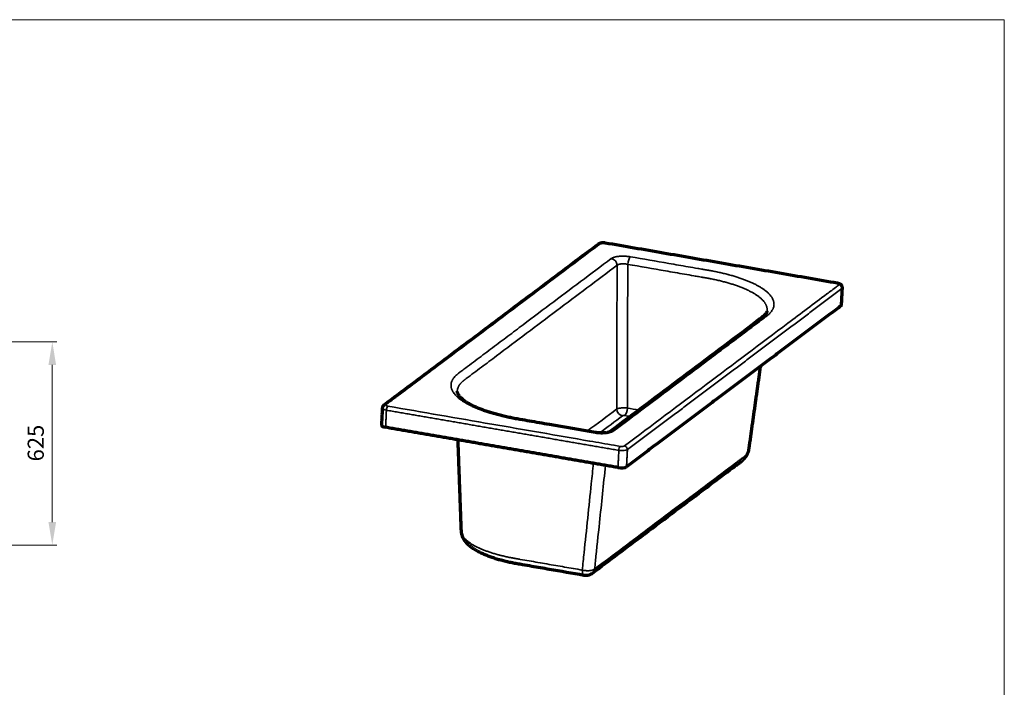
# Model space of a CAD drawing. Units: millimetres. Extents: x 10 to 836, y 10 to 589.
# Drawn here: x 409 to 836, y 299 to 589 of the extents above; entities that cross this region are included whole.
import ezdxf

# ---------------------------------------------------------------- set-up
doc = ezdxf.new("R2010")
doc.units = ezdxf.units.MM
doc.layers.add('1', color=7, linetype='Continuous', true_color=0xffffff)
doc.styles.add('Calibri', font='calibri.ttf')
doc.dimstyles.get("Standard").update_dxf_attribs({"dimtxt": 0.18, "dimasz": 0.18, "dimexe": 0.18, "dimexo": 0.0625, "dimgap": 0.09, "dimtad": 0, "dimtih": 1, "dimtoh": 1, "dimdec": 4, "dimzin": 0, "dimdsep": 46, "dimtxsty": 'Standard', "dimcen": 0.09, "dimadec": 0, "dimazin": 0, "dimtfac": 1, "dimtdec": 4, "dimtofl": 0, "dimtmove": 0, "dimatfit": 3, "dimfxl": 1, "dimtolj": 1, "dimtzin": 0, "dimarcsym": 0})

# ---------------------------------------------------------------- blocks, each defined once
blk = doc.blocks.new('_U4')
at = {"layer": '1', "color": 18, "linetype": 'Continuous', "lineweight": 13, "transparency": 16777216}
for p, q in [((371.65, 449.28), (424.94, 449.28)), ((422.94, 439.28), (422.94, 371.16)), ((153.49, 361.16), (424.94, 361.16))]:
    blk.add_line(p, q, dxfattribs=at)
at = {"layer": '1', "color": 18, "linetype": 'Continuous', "lineweight": 70, "transparency": 16777216}
for points in [[(421.27, 439.28), (424.6, 439.28), (422.94, 449.28)], [(421.27, 371.16), (424.6, 371.16), (422.94, 361.16)]]:
    blk.add_solid(points, dxfattribs=at)
at = {"layer": 'Defpoints', "color": 0, "linetype": 'Continuous', "lineweight": 70, "transparency": 16777216}
for p in [(371.65, 449.28), (153.49, 361.16), (422.94, 361.16)]:
    blk.add_point(p, dxfattribs=at)
at = {"layer": '1', "color": 18, "linetype": 'Continuous', "lineweight": 13, "transparency": 16777216, "insert": (412.27, 397.44), "char_height": 7, "attachment_point": 1, "rotation": 90, "style": 'Calibri'}
blk.add_mtext('\\A1;\\fCalibri|b0|i0;\\C18;625', dxfattribs=at)

msp = doc.modelspace()

# ---------------------------------------------------------------- linework, layer by layer
at = {"layer": '1', "color": 18, "linetype": 'Continuous', "lineweight": 18, "true_color": 0x000000}
for p, q in [((10, 588.969), (835.597, 588.969)), ((835.597, 588.969), (835.597, 10))]:
    msp.add_line(p, q, dxfattribs=at)
at = {"layer": '1', "color": 18, "linetype": 'Continuous', "lineweight": 35, "true_color": 0x000000}
for centre, major_axis, ratio, start_param, end_param in [((660.51, 490.546), (-0.858, 1.142), 0.8865518, 5.5275763, 6.2833748), ((661.906, 491.669), (1.427, -0.074), 0.3172397, 1.2078101, 2.7786064), ((662.364, 490.713), (0.244, 1.408), 0.3367266, 6.2829417, 6.6268234), ((665.103, 482.698), (-1.716, 2.284), 0.8865518, 4.0399212, 5.5275763), ((673.416, 483.449), (0.488, 2.815), 0.3367266, 0.3436381, 1.8312932), ((763.096, 473.27), (0.244, 1.408), 0.3367266, 6.2829417, 6.6268234), ((762.638, 474.226), (1.427, -0.074), 0.3172397, 5.9201991, 7.4909954), ((763.893, 472.644), (-0.858, 1.142), 0.8865518, 3.95678, 5.5275763), ((762.568, 472.873), (-2.853, 0.147), 0.3172397, 2.7786064, 3.1426139), ((568.838, 420.45), (-2.853, 0.147), 0.3172397, 0.0010213, 1.2078101), ((567.513, 420.679), (-0.858, 1.142), 0.8865518, 5.5275763, 6.2839884), ((568.908, 421.803), (1.427, -0.074), 0.3172397, 2.7786064, 4.3494028), ((568.31, 420.053), (0.244, 1.408), 0.3367266, 0.3436381, 1.9144344), ((670.259, 419.937), (1.716, -2.284), 0.8865518, 4.0399212, 5.5275763), ((671.183, 420.021), (0.488, 2.815), 0.3367255, 3.4852306, 4.9728856), ((657.85, 407.168), (0.488, 2.815), 0.3367266, 0.0004547, 0.3436381), ((666.163, 407.919), (-1.716, 2.284), 0.8865518, 5.5275763, 6.2855366), ((669.042, 402.61), (0.244, 1.408), 0.3367266, 0.3436381, 1.9144344), ((669.57, 403.007), (-2.853, 0.147), 0.3172397, 1.2078101, 2.7786064), ((669.64, 404.36), (1.427, -0.074), 0.3172397, 4.3494028, 5.9201991), ((670.895, 402.777), (-0.858, 1.142), 0.8865518, 3.95678, 5.5275763), ((653.94, 351.534), (0.585, 3.378), 0.3367255, 1.9975756, 3.1420239), ((654.864, 351.617), (2.059, -2.741), 0.8865518, 0.0021421, 0.7320461)]:
    msp.add_ellipse(centre, major_axis=major_axis, ratio=ratio, start_param=start_param, end_param=end_param, dxfattribs=at)
at = {"layer": '1', "color": 18, "linetype": 'Continuous', "lineweight": 70, "true_color": 0x000000}
for centre, start_param, end_param in [((762.184, 465.432), 5.9201991, 6.2832494), ((568.454, 413.008), 3.1416567, 4.3494028), ((669.186, 395.565), 4.3494028, 5.9201991)]:
    msp.add_ellipse(centre, major_axis=(2.853, -0.147), ratio=0.3172397, start_param=start_param, end_param=end_param, dxfattribs=at)
for points, degree in [([(659.652, 491.688), (566.655, 421.821)], 1), ([(763.34, 474.678), (662.608, 492.121)], 1), ([(765.037, 465.285), (765.421, 472.726)], 1), ([(764.835, 464.973), (746.235, 450.999), (727.636, 437.026), (709.036, 423.053), (690.436, 409.079), (671.837, 395.106)], 5), ([(724.961, 402.896), (727.477, 420.846), (729.992, 438.796)], 2), ([(598.494, 427.672), (598.493, 427.683), (598.493, 427.694), (598.493, 427.705)], 3), ([(565.985, 420.597), (565.601, 413.156)], 1), ([(668.129, 394.771), (647.983, 398.26), (627.836, 401.749), (607.69, 405.237), (587.544, 408.726), (567.397, 412.214)], 5), ([(598.676, 406.797), (599.388, 387.12), (600.099, 367.443)], 2)]:
    msp.add_open_spline(points, degree=degree, dxfattribs=at)
at = {"layer": '1', "color": 18, "linetype": 'Continuous', "lineweight": 35, "true_color": 0x000000}
for points, knots in [([(567.582, 422.032), (567.935, 422.297), (568.287, 422.562), (570.048, 423.885), (571.457, 424.943), (578.503, 430.236), (584.139, 434.471), (613.377, 456.436), (636.978, 474.168), (660.58, 491.899)], [0, 0, 0, 0, 0.0113636, 0.0113636, 0.0568182, 0.0568182, 0.2386364, 0.2386364, 1, 1, 1, 1]), ([(662.434, 492.066), (663.318, 491.913), (664.201, 491.76), (668.619, 490.995), (672.154, 490.383), (689.826, 487.323), (703.964, 484.875), (733.123, 479.826), (748.144, 477.224), (763.166, 474.623)], [0, 0, 0, 0, 0.0263158, 0.0263158, 0.1315789, 0.1315789, 0.5526316, 0.5526316, 1, 1, 1, 1]), ([(665.242, 485.404), (656.385, 478.749), (647.527, 472.095), (634.24, 462.113), (627.597, 457.122), (620.954, 452.131), (616.525, 448.804), (614.311, 447.14), (609.882, 443.813), (606.561, 441.317), (602.962, 438.614), (601.578, 437.574), (601.024, 437.158), (600.747, 436.95), (600.194, 436.535), (599.917, 436.327), (599.502, 436.015), (599.363, 435.911), (599.19, 435.781), (599.156, 435.755), (599.087, 435.703), (599.052, 435.677), (598.983, 435.625), (598.949, 435.599), (598.88, 435.547), (598.846, 435.521), (598.746, 435.442), (598.68, 435.39), (598.55, 435.285), (598.487, 435.232), (598.299, 435.074), (598.179, 434.968), (597.946, 434.755), (597.834, 434.648), (597.62, 434.433), (597.517, 434.325), (597.222, 433.999), (597.043, 433.78), (596.719, 433.337), (596.575, 433.114), (596.386, 432.776), (596.268, 432.55), (596.168, 432.322), (596.031, 431.978), (595.957, 431.747), (595.874, 431.397), (595.851, 431.28), (595.827, 431.133), (595.823, 431.103), (595.817, 431.059), (595.815, 431.044), (595.811, 431.015), (595.802, 430.941), (595.794, 430.867), (595.78, 430.69), (595.77, 430.454), (595.783, 430.099), (595.823, 429.745), (595.89, 429.39), (595.983, 429.035), (596.063, 428.798), (596.197, 428.443), (596.304, 428.206), (596.491, 427.851), (596.624, 427.614), (596.776, 427.377), (597.016, 427.021), (597.195, 426.784), (597.49, 426.428), (597.593, 426.309), (597.714, 426.175), (597.728, 426.16), (597.755, 426.131), (597.768, 426.116), (597.81, 426.071), (597.893, 425.983), (597.978, 425.894), (598.152, 425.717), (598.393, 425.482), (598.65, 425.249), (598.915, 425.017), (599.188, 424.785), (599.622, 424.441), (600.08, 424.1), (600.401, 423.874), (600.895, 423.536), (601.241, 423.313), (601.783, 422.981), (602.153, 422.761), (602.538, 422.542), (603.129, 422.216), (603.539, 422), (604.072, 421.733), (604.234, 421.653), (604.425, 421.559), (604.508, 421.52), (604.563, 421.493), (604.59, 421.48), (604.84, 421.361), (605.289, 421.15), (605.983, 420.841), (606.458, 420.638), (607.18, 420.336), (607.674, 420.138), (608.434, 419.847), (608.947, 419.655), (609.473, 419.466), (610.27, 419.186), (610.814, 419.002), (611.649, 418.732), (612.212, 418.554), (612.787, 418.38), (613.66, 418.12), (614.254, 417.951), (615.013, 417.744), (615.242, 417.682), (615.473, 417.621), (615.627, 417.58), (615.704, 417.56), (616.091, 417.459), (616.403, 417.379), (617.345, 417.144), (617.981, 416.992), (619.271, 416.697), (619.925, 416.554), (620.919, 416.347), (621.252, 416.28), (621.923, 416.146), (622.26, 416.081), (622.77, 415.984), (622.94, 415.953), (623.282, 415.89), (623.454, 415.858), (623.798, 415.797), (623.97, 415.766), (624.23, 415.72), (624.317, 415.705), (624.49, 415.675), (624.577, 415.66), (624.75, 415.63), (624.837, 415.615), (625.011, 415.585), (625.098, 415.57), (625.358, 415.525), (625.532, 415.495), (625.879, 415.435), (626.052, 415.405), (626.4, 415.345), (626.573, 415.314), (627.441, 415.164), (629.524, 414.804), (634.384, 413.962), (638.55, 413.241), (646.881, 411.798), (652.435, 410.836), (657.99, 409.874)], [0, 0, 0, 0, 0.25, 0.25, 0.375, 0.4375, 0.4375, 0.5, 0.5, 0.5625, 0.59375, 0.6015625, 0.6015625, 0.609375, 0.609375, 0.6171875, 0.6171875, 0.6210938, 0.6210938, 0.6220703, 0.6220703, 0.6230469, 0.6230469, 0.6240234, 0.6240234, 0.625, 0.625, 0.6269531, 0.6269531, 0.6289063, 0.6289063, 0.6328125, 0.6328125, 0.6367188, 0.6367188, 0.640625, 0.640625, 0.6484375, 0.6484375, 0.65625, 0.65625, 0.6601563, 0.6640625, 0.6640625, 0.671875, 0.671875, 0.6757813, 0.6757813, 0.6767578, 0.6767578, 0.6772461, 0.6772461, 0.6777344, 0.6796875, 0.6796875, 0.6835938, 0.6875, 0.6914063, 0.6953125, 0.6992188, 0.703125, 0.703125, 0.7109375, 0.7109375, 0.7148438, 0.71875, 0.71875, 0.7265625, 0.7265625, 0.7304688, 0.7304688, 0.730957, 0.730957, 0.7314453, 0.7314453, 0.7324219, 0.734375, 0.734375, 0.7382813, 0.7421875, 0.7421875, 0.7460938, 0.75, 0.7539063, 0.7578125, 0.7578125, 0.765625, 0.765625, 0.7695313, 0.7734375, 0.7734375, 0.78125, 0.78125, 0.7832031, 0.7841797, 0.784668, 0.784668, 0.7851563, 0.7851563, 0.7890625, 0.7929688, 0.796875, 0.796875, 0.8046875, 0.8046875, 0.8085938, 0.8125, 0.8125, 0.8203125, 0.8203125, 0.8242188, 0.828125, 0.828125, 0.8359375, 0.8359375, 0.8378906, 0.8388672, 0.8388672, 0.8398438, 0.8398438, 0.84375, 0.84375, 0.8515625, 0.8515625, 0.859375, 0.859375, 0.8632813, 0.8632813, 0.8671875, 0.8671875, 0.8691406, 0.8691406, 0.8710938, 0.8710938, 0.8730469, 0.8730469, 0.8740234, 0.8740234, 0.875, 0.875, 0.8759766, 0.8759766, 0.8769531, 0.8769531, 0.8789063, 0.8789063, 0.8808594, 0.8808594, 0.8828125, 0.8828125, 0.890625, 0.90625, 0.9375, 0.9375, 1, 1, 1, 1]), ([(598.493, 427.705), (598.489, 427.84), (598.491, 427.975), (598.504, 428.168), (598.511, 428.255), (598.522, 428.342), (598.527, 428.386), (598.529, 428.4), (598.533, 428.429), (598.552, 428.56), (598.576, 428.69), (598.656, 429.035), (598.728, 429.263), (598.864, 429.603), (598.964, 429.829), (599.083, 430.053), (599.275, 430.388), (599.421, 430.61), (599.628, 430.885), (599.692, 430.967), (599.758, 431.049), (599.792, 431.09), (599.803, 431.103), (599.826, 431.131), (599.929, 431.253), (600.038, 431.375), (600.24, 431.59), (600.346, 431.697), (600.566, 431.909), (600.681, 432.015), (600.86, 432.172), (600.921, 432.225), (601.044, 432.329), (601.107, 432.381), (601.235, 432.484), (601.301, 432.536), (601.384, 432.6), (601.4, 432.613), (601.434, 432.639), (601.451, 432.651), (601.502, 432.69), (601.536, 432.715), (601.587, 432.754), (601.604, 432.766), (601.638, 432.792), (601.689, 432.83), (601.74, 432.869), (601.842, 432.946), (601.91, 432.997), (602.114, 433.15), (602.25, 433.253), (602.659, 433.559), (602.931, 433.764), (603.476, 434.173), (603.749, 434.378), (604.566, 434.992), (606.2, 436.22), (610.013, 439.084), (613.282, 441.54), (619.818, 446.451), (624.176, 449.725), (632.892, 456.273), (637.25, 459.547), (650.324, 469.369), (659.04, 475.917), (667.756, 482.465)], [0, 0, 0, 0, 0.0065478, 0.0065478, 0.0093701, 0.0107812, 0.0107812, 0.0114868, 0.0114868, 0.0121924, 0.017837, 0.017837, 0.0291262, 0.0291262, 0.0347708, 0.0404154, 0.0404154, 0.0517047, 0.0517047, 0.054527, 0.0559381, 0.0559381, 0.0566437, 0.0566437, 0.0573493, 0.0629939, 0.0629939, 0.0686385, 0.0686385, 0.0742831, 0.0742831, 0.0771054, 0.0771054, 0.0799277, 0.0799277, 0.0827501, 0.0827501, 0.0834556, 0.0834556, 0.0841612, 0.0841612, 0.0855724, 0.0855724, 0.0862779, 0.0862779, 0.0869835, 0.0883947, 0.0883947, 0.091217, 0.091217, 0.0968616, 0.0968616, 0.1081508, 0.1081508, 0.1194401, 0.1194401, 0.1420185, 0.1871754, 0.2774893, 0.2774893, 0.458117, 0.458117, 0.6387446, 0.6387446, 1, 1, 1, 1]), ([(673.556, 486.155), (673.458, 486.172), (673.26, 486.204), (672.959, 486.248), (672.655, 486.288), (672.449, 486.311), (672.293, 486.328), (672.241, 486.333), (672.137, 486.343), (672.085, 486.348), (671.928, 486.362), (671.72, 486.379), (671.407, 486.399), (671.095, 486.415), (670.782, 486.426), (670.47, 486.431), (670.262, 486.432), (670.132, 486.431), (670.106, 486.431), (670.054, 486.431), (670.028, 486.43), (669.95, 486.429), (669.898, 486.429), (669.744, 486.425), (669.54, 486.419), (669.24, 486.405), (668.944, 486.387), (668.654, 486.363), (668.369, 486.334), (668.183, 486.312), (668.079, 486.299), (668.068, 486.297), (668.045, 486.294), (668.033, 486.293), (667.999, 486.288), (667.93, 486.279), (667.863, 486.269), (667.729, 486.249), (667.553, 486.22), (667.3, 486.174), (667.057, 486.123), (666.823, 486.067), (666.599, 486.008), (666.456, 485.966), (666.369, 485.938), (666.352, 485.933), (666.317, 485.921), (666.266, 485.905), (666.216, 485.888), (666.118, 485.853), (665.992, 485.806), (665.815, 485.732), (665.652, 485.655), (665.502, 485.574), (665.364, 485.491), (665.282, 485.433), (665.242, 485.404)], [0, 0, 0, 0, 0.03125, 0.0625, 0.09375, 0.125, 0.125, 0.140625, 0.140625, 0.15625, 0.15625, 0.1875, 0.21875, 0.25, 0.28125, 0.3125, 0.34375, 0.34375, 0.3515625, 0.3515625, 0.359375, 0.359375, 0.375, 0.375, 0.40625, 0.4375, 0.46875, 0.5, 0.53125, 0.5625, 0.5625, 0.5664062, 0.5664062, 0.5703125, 0.5703125, 0.578125, 0.59375, 0.59375, 0.625, 0.65625, 0.6875, 0.71875, 0.75, 0.78125, 0.78125, 0.7890625, 0.7890625, 0.796875, 0.8125, 0.8125, 0.84375, 0.875, 0.90625, 0.9375, 0.96875, 1, 1, 1, 1]), ([(666.303, 410.625), (675.161, 417.28), (684.018, 423.934), (697.305, 433.916), (703.948, 438.907), (710.591, 443.898), (715.02, 447.225), (717.235, 448.889), (721.663, 452.216), (724.985, 454.712), (728.583, 457.415), (729.967, 458.455), (730.521, 458.871), (730.798, 459.079), (731.352, 459.494), (731.628, 459.702), (732.044, 460.014), (732.182, 460.118), (732.355, 460.248), (732.389, 460.274), (732.459, 460.326), (732.493, 460.352), (732.562, 460.404), (732.597, 460.43), (732.665, 460.482), (732.699, 460.508), (732.8, 460.587), (732.866, 460.639), (732.995, 460.744), (733.059, 460.797), (733.246, 460.955), (733.367, 461.061), (733.599, 461.274), (733.711, 461.381), (733.925, 461.596), (734.028, 461.704), (734.323, 462.03), (734.503, 462.249), (734.826, 462.692), (734.97, 462.915), (735.16, 463.253), (735.278, 463.479), (735.378, 463.707), (735.515, 464.051), (735.588, 464.282), (735.671, 464.632), (735.695, 464.749), (735.718, 464.896), (735.722, 464.926), (735.729, 464.97), (735.731, 464.985), (735.734, 465.014), (735.744, 465.088), (735.751, 465.162), (735.765, 465.339), (735.775, 465.575), (735.762, 465.93), (735.722, 466.284), (735.656, 466.639), (735.562, 466.994), (735.482, 467.231), (735.349, 467.586), (735.242, 467.823), (735.055, 468.178), (734.921, 468.415), (734.77, 468.652), (734.529, 469.008), (734.351, 469.245), (734.055, 469.601), (733.952, 469.72), (733.831, 469.854), (733.818, 469.869), (733.791, 469.898), (733.777, 469.913), (733.736, 469.958), (733.653, 470.046), (733.567, 470.135), (733.393, 470.312), (733.152, 470.547), (732.896, 470.78), (732.631, 471.012), (732.358, 471.244), (731.924, 471.588), (731.466, 471.929), (731.144, 472.155), (730.65, 472.493), (730.305, 472.716), (729.762, 473.048), (729.393, 473.268), (729.007, 473.487), (728.416, 473.813), (728.006, 474.029), (727.473, 474.296), (727.312, 474.376), (727.12, 474.47), (727.038, 474.509), (726.983, 474.536), (726.955, 474.549), (726.706, 474.668), (726.256, 474.879), (725.562, 475.188), (725.087, 475.391), (724.365, 475.693), (723.871, 475.891), (723.111, 476.182), (722.598, 476.374), (722.073, 476.563), (721.275, 476.843), (720.731, 477.027), (719.896, 477.297), (719.334, 477.475), (718.758, 477.649), (717.886, 477.909), (717.291, 478.078), (716.532, 478.285), (716.303, 478.347), (716.073, 478.408), (715.918, 478.449), (715.841, 478.469), (715.454, 478.57), (715.142, 478.65), (714.201, 478.885), (713.564, 479.037), (712.274, 479.332), (711.62, 479.475), (710.627, 479.682), (710.294, 479.749), (709.623, 479.883), (709.285, 479.948), (708.776, 480.045), (708.605, 480.076), (708.263, 480.139), (708.092, 480.171), (707.748, 480.232), (707.575, 480.263), (707.315, 480.309), (707.229, 480.324), (707.055, 480.354), (706.969, 480.369), (706.795, 480.399), (706.708, 480.414), (706.535, 480.444), (706.448, 480.459), (706.187, 480.504), (706.014, 480.534), (705.667, 480.594), (705.493, 480.624), (705.146, 480.684), (704.972, 480.715), (704.104, 480.865), (702.022, 481.225), (697.162, 482.067), (692.996, 482.788), (684.664, 484.231), (679.11, 485.193), (673.556, 486.155)], [0, 0, 0, 0, 0.25, 0.25, 0.375, 0.4375, 0.4375, 0.5, 0.5, 0.5625, 0.59375, 0.6015625, 0.6015625, 0.609375, 0.609375, 0.6171875, 0.6171875, 0.6210938, 0.6210938, 0.6220703, 0.6220703, 0.6230469, 0.6230469, 0.6240234, 0.6240234, 0.625, 0.625, 0.6269531, 0.6269531, 0.6289063, 0.6289063, 0.6328125, 0.6328125, 0.6367188, 0.6367188, 0.640625, 0.640625, 0.6484375, 0.6484375, 0.65625, 0.65625, 0.6601563, 0.6640625, 0.6640625, 0.671875, 0.671875, 0.6757813, 0.6757813, 0.6767578, 0.6767578, 0.6772461, 0.6772461, 0.6777344, 0.6796875, 0.6796875, 0.6835938, 0.6875, 0.6914063, 0.6953125, 0.6992188, 0.703125, 0.703125, 0.7109375, 0.7109375, 0.7148438, 0.71875, 0.71875, 0.7265625, 0.7265625, 0.7304688, 0.7304688, 0.730957, 0.730957, 0.7314453, 0.7314453, 0.7324219, 0.734375, 0.734375, 0.7382813, 0.7421875, 0.7421875, 0.7460938, 0.75, 0.7539063, 0.7578125, 0.7578125, 0.765625, 0.765625, 0.7695313, 0.7734375, 0.7734375, 0.78125, 0.78125, 0.7832031, 0.7841797, 0.784668, 0.784668, 0.7851563, 0.7851563, 0.7890625, 0.7929688, 0.796875, 0.796875, 0.8046875, 0.8046875, 0.8085938, 0.8125, 0.8125, 0.8203125, 0.8203125, 0.8242188, 0.828125, 0.828125, 0.8359375, 0.8359375, 0.8378906, 0.8388672, 0.8388672, 0.8398438, 0.8398438, 0.84375, 0.84375, 0.8515625, 0.8515625, 0.859375, 0.859375, 0.8632813, 0.8632813, 0.8671875, 0.8671875, 0.8691406, 0.8691406, 0.8710938, 0.8710938, 0.8730469, 0.8730469, 0.8740234, 0.8740234, 0.875, 0.875, 0.8759766, 0.8759766, 0.8769531, 0.8769531, 0.8789063, 0.8789063, 0.8808594, 0.8808594, 0.8828125, 0.8828125, 0.890625, 0.90625, 0.9375, 0.9375, 1, 1, 1, 1]), ([(667.756, 482.465), (667.753, 480.998), (667.749, 479.531), (667.723, 468.761), (667.701, 459.457), (667.654, 440.159), (667.63, 430.165), (667.606, 420.17)], [0, 0, 0, 0, 0.0706423, 0.0706423, 0.5186812, 0.5186812, 1, 1, 1, 1]), ([(667.756, 482.465), (667.799, 482.505), (667.848, 482.544), (667.954, 482.618), (668.012, 482.653), (668.137, 482.721), (668.205, 482.753), (668.295, 482.791), (668.323, 482.803), (668.351, 482.814), (668.371, 482.821), (668.38, 482.825), (668.429, 482.843), (668.468, 482.857), (668.59, 482.897), (668.76, 482.947), (668.944, 482.989), (669.087, 483.017), (669.136, 483.025), (669.211, 483.038), (669.248, 483.044), (669.287, 483.05), (669.312, 483.053), (669.325, 483.055), (669.441, 483.071), (669.546, 483.083), (669.759, 483.103), (669.868, 483.11), (670.089, 483.12), (670.202, 483.123), (670.345, 483.123), (670.374, 483.123), (670.417, 483.123), (670.431, 483.123), (670.46, 483.122), (670.533, 483.121), (670.605, 483.119), (670.779, 483.113), (670.894, 483.106), (671.126, 483.088), (671.242, 483.077), (671.415, 483.056), (671.473, 483.049), (671.56, 483.037), (671.589, 483.033), (671.647, 483.025), (671.676, 483.02), (671.819, 482.998), (671.933, 482.977), (672.156, 482.933), (672.266, 482.909), (672.375, 482.882)], [0, 0, 0, 0, 0.0625, 0.0625, 0.125, 0.125, 0.1875, 0.1875, 0.203125, 0.2109375, 0.2109375, 0.21875, 0.21875, 0.25, 0.25, 0.3125, 0.375, 0.375, 0.40625, 0.40625, 0.421875, 0.4296875, 0.4296875, 0.4375, 0.4375, 0.5, 0.5, 0.5625, 0.5625, 0.625, 0.625, 0.640625, 0.640625, 0.6484375, 0.6484375, 0.65625, 0.6875, 0.6875, 0.75, 0.75, 0.8125, 0.8125, 0.84375, 0.84375, 0.859375, 0.859375, 0.875, 0.875, 0.9375, 0.9375, 1, 1, 1, 1]), ([(672.224, 420.587), (672.228, 422.054), (672.231, 423.521), (672.257, 434.292), (672.28, 443.595), (672.326, 462.893), (672.351, 472.888), (672.375, 482.882)], [0, 0, 0, 0, 0.0706423, 0.0706423, 0.5186812, 0.5186812, 1, 1, 1, 1]), ([(672.375, 482.882), (677.839, 481.936), (683.304, 480.99), (691.501, 479.57), (695.6, 478.861), (700.382, 478.032), (702.431, 477.678), (703.455, 477.5), (703.797, 477.441), (704.309, 477.352), (704.48, 477.323), (704.822, 477.264), (704.992, 477.234), (705.249, 477.19), (705.334, 477.175), (705.505, 477.145), (705.59, 477.131), (705.761, 477.101), (705.846, 477.086), (706.017, 477.057), (706.102, 477.042), (706.358, 476.997), (706.528, 476.967), (706.782, 476.921), (706.866, 476.906), (707.035, 476.875), (707.119, 476.86), (707.371, 476.813), (707.539, 476.782), (707.873, 476.718), (708.372, 476.622), (709.196, 476.458), (710.171, 476.253), (710.813, 476.112), (711.768, 475.896), (712.397, 475.748), (713.325, 475.517), (713.633, 475.439), (714.014, 475.34), (714.09, 475.32), (714.204, 475.29), (714.242, 475.28), (714.318, 475.26), (714.507, 475.21), (714.695, 475.159), (715.443, 474.956), (716.029, 474.79), (716.887, 474.534), (717.452, 474.362), (718.281, 474.099), (718.82, 473.92), (719.353, 473.739), (719.617, 473.647), (720.137, 473.462), (720.651, 473.276), (721.152, 473.085), (721.894, 472.797), (722.375, 472.602), (723.078, 472.303), (723.54, 472.101), (723.988, 471.896), (724.265, 471.767), (724.32, 471.741), (724.43, 471.689), (724.484, 471.663), (724.647, 471.585), (724.755, 471.533), (725.075, 471.375), (725.284, 471.27), (725.694, 471.058), (726.095, 470.846), (726.672, 470.524), (727.223, 470.199), (727.574, 469.981), (728.088, 469.652), (728.414, 469.431), (728.879, 469.097), (729.18, 468.873), (729.607, 468.534), (729.875, 468.307), (730.135, 468.078), (730.386, 467.849), (730.62, 467.617), (730.789, 467.443), (730.859, 467.37), (730.926, 467.297), (730.953, 467.268), (730.966, 467.253), (731.006, 467.209), (731.243, 466.946), (731.455, 466.684), (731.71, 466.334), (731.871, 466.1), (732.084, 465.75), (732.208, 465.517), (732.322, 465.284), (732.375, 465.168), (732.471, 464.935), (732.558, 464.702), (732.661, 464.352), (732.736, 464.003), (732.767, 463.771), (732.801, 463.422), (732.805, 463.189), (732.785, 462.899), (732.778, 462.812), (732.768, 462.724), (732.762, 462.681), (732.76, 462.666), (732.758, 462.647), (732.757, 462.641), (732.756, 462.636)], [0, 0, 0, 0, 0.1977261, 0.1977261, 0.2965892, 0.3460208, 0.3707365, 0.3707365, 0.3830944, 0.3830944, 0.3892734, 0.3892734, 0.3954523, 0.3954523, 0.3985418, 0.3985418, 0.4016312, 0.4016312, 0.4047207, 0.4047207, 0.4078102, 0.4078102, 0.4139891, 0.4139891, 0.4170786, 0.4170786, 0.4201681, 0.4201681, 0.426347, 0.426347, 0.432526, 0.4448838, 0.4572417, 0.4695996, 0.4695996, 0.4943154, 0.4943154, 0.5066733, 0.5066733, 0.5097627, 0.5097627, 0.5113075, 0.5113075, 0.5128522, 0.5190311, 0.5190311, 0.5437469, 0.5437469, 0.5561048, 0.5684627, 0.5808206, 0.5808206, 0.5931784, 0.5931784, 0.6055363, 0.6178942, 0.6178942, 0.64261, 0.64261, 0.6549679, 0.6673258, 0.6673258, 0.6704152, 0.6704152, 0.6735047, 0.6735047, 0.6796836, 0.6796836, 0.6920415, 0.6920415, 0.7043994, 0.7167573, 0.7291152, 0.7414731, 0.7414731, 0.7661888, 0.7661888, 0.7785467, 0.7909046, 0.8032625, 0.8032625, 0.8156204, 0.8279783, 0.8279783, 0.8341572, 0.8357019, 0.8357019, 0.8372467, 0.8372467, 0.8403361, 0.8650519, 0.8650519, 0.8774098, 0.8897677, 0.9021256, 0.9021256, 0.9144834, 0.9144834, 0.9268413, 0.9391992, 0.9515571, 0.963915, 0.963915, 0.9886307, 0.9886307, 0.9948097, 0.9978992, 0.9978992, 0.9994439, 0.9994439, 1, 1, 1, 1]), ([(763.963, 473.997), (763.611, 473.732), (763.258, 473.467), (761.497, 472.144), (760.088, 471.086), (753.043, 465.793), (747.407, 461.558), (718.169, 439.593), (694.567, 421.861), (670.965, 404.13)], [0, 0, 0, 0, 0.0113636, 0.0113636, 0.0568182, 0.0568182, 0.2386364, 0.2386364, 1, 1, 1, 1]), ([(669.111, 403.963), (668.228, 404.116), (667.344, 404.269), (662.926, 405.034), (659.392, 405.646), (641.719, 408.706), (627.582, 411.154), (598.422, 416.203), (583.401, 418.805), (568.379, 421.406)], [0, 0, 0, 0, 0.0263158, 0.0263158, 0.1315789, 0.1315789, 0.5526316, 0.5526316, 1, 1, 1, 1]), ([(672.224, 420.587), (672.115, 420.599), (672.004, 420.609), (671.78, 420.626), (671.666, 420.634), (671.522, 420.641), (671.493, 420.643), (671.435, 420.645), (671.406, 420.647), (671.319, 420.65), (671.261, 420.652), (671.087, 420.658), (670.856, 420.662), (670.624, 420.661), (670.451, 420.658), (670.393, 420.657), (670.321, 420.655), (670.307, 420.654), (670.278, 420.654), (670.263, 420.653), (670.22, 420.652), (670.192, 420.651), (670.049, 420.645), (669.937, 420.639), (669.716, 420.625), (669.608, 420.617), (669.395, 420.597), (669.291, 420.586), (669.176, 420.573), (669.163, 420.571), (669.137, 420.568), (669.099, 420.563), (669.062, 420.558), (668.987, 420.548), (668.939, 420.541), (668.796, 420.52), (668.704, 420.504), (668.527, 420.471), (668.442, 420.454), (668.32, 420.426), (668.281, 420.416), (668.232, 420.404), (668.223, 420.401), (668.204, 420.396), (668.175, 420.389), (668.147, 420.381), (668.057, 420.355), (667.989, 420.334), (667.863, 420.29), (667.805, 420.267), (667.698, 420.22), (667.649, 420.195), (667.606, 420.17)], [0, 0, 0, 0, 0.0625, 0.0625, 0.125, 0.125, 0.140625, 0.140625, 0.15625, 0.15625, 0.1875, 0.1875, 0.25, 0.3125, 0.3125, 0.34375, 0.34375, 0.3515625, 0.3515625, 0.359375, 0.359375, 0.375, 0.375, 0.4375, 0.4375, 0.5, 0.5, 0.5625, 0.5625, 0.5703125, 0.5703125, 0.578125, 0.59375, 0.59375, 0.625, 0.625, 0.6875, 0.6875, 0.75, 0.75, 0.78125, 0.78125, 0.7890625, 0.7890625, 0.796875, 0.8125, 0.8125, 0.875, 0.875, 0.9375, 0.9375, 1, 1, 1, 1]), ([(670.12, 417.231), (670.128, 417.238), (670.138, 417.244), (670.159, 417.256), (670.182, 417.268), (670.21, 417.279), (670.228, 417.285), (670.231, 417.286), (670.239, 417.289), (670.243, 417.29), (670.254, 417.294), (670.262, 417.296), (670.287, 417.303), (670.321, 417.312), (670.357, 417.319), (670.386, 417.324), (670.401, 417.326), (670.416, 417.328), (670.426, 417.33), (670.431, 417.33), (670.456, 417.334), (670.477, 417.336), (670.52, 417.34), (670.563, 417.343), (670.608, 417.345), (670.637, 417.345), (670.643, 417.345), (670.654, 417.346), (670.66, 417.346), (670.677, 417.346), (670.689, 417.346), (670.723, 417.345), (670.77, 417.344), (670.816, 417.341), (670.851, 417.339), (670.862, 417.338), (670.886, 417.336), (670.897, 417.335), (670.932, 417.331), (670.977, 417.326), (671.021, 417.319), (671.043, 417.315)], [0, 0, 0, 0, 0.0625, 0.0625, 0.125, 0.1875, 0.1875, 0.203125, 0.203125, 0.21875, 0.21875, 0.25, 0.25, 0.3125, 0.375, 0.375, 0.40625, 0.421875, 0.421875, 0.4375, 0.4375, 0.5, 0.5, 0.5625, 0.625, 0.625, 0.640625, 0.640625, 0.65625, 0.65625, 0.6875, 0.6875, 0.75, 0.8125, 0.8125, 0.84375, 0.84375, 0.875, 0.875, 0.9375, 1, 1, 1, 1]), ([(657.99, 409.874), (658.088, 409.857), (658.285, 409.825), (658.586, 409.781), (658.891, 409.741), (659.097, 409.718), (659.252, 409.701), (659.304, 409.696), (659.408, 409.686), (659.461, 409.681), (659.617, 409.667), (659.826, 409.65), (660.138, 409.63), (660.451, 409.614), (660.763, 409.603), (661.075, 409.598), (661.283, 409.597), (661.413, 409.598), (661.439, 409.598), (661.491, 409.598), (661.517, 409.599), (661.595, 409.6), (661.647, 409.6), (661.801, 409.604), (662.005, 409.61), (662.306, 409.624), (662.601, 409.642), (662.891, 409.666), (663.176, 409.695), (663.362, 409.717), (663.466, 409.73), (663.478, 409.732), (663.501, 409.735), (663.512, 409.736), (663.547, 409.741), (663.615, 409.75), (663.683, 409.76), (663.817, 409.78), (663.992, 409.809), (664.245, 409.855), (664.489, 409.906), (664.722, 409.962), (664.947, 410.021), (665.089, 410.063), (665.176, 410.091), (665.194, 410.096), (665.228, 410.108), (665.279, 410.124), (665.329, 410.141), (665.427, 410.176), (665.554, 410.223), (665.73, 410.297), (665.893, 410.374), (666.044, 410.455), (666.181, 410.538), (666.264, 410.596), (666.303, 410.625)], [0, 0, 0, 0, 0.03125, 0.0625, 0.09375, 0.125, 0.125, 0.140625, 0.140625, 0.15625, 0.15625, 0.1875, 0.21875, 0.25, 0.28125, 0.3125, 0.34375, 0.34375, 0.3515625, 0.3515625, 0.359375, 0.359375, 0.375, 0.375, 0.40625, 0.4375, 0.46875, 0.5, 0.53125, 0.5625, 0.5625, 0.5664063, 0.5664063, 0.5703125, 0.5703125, 0.578125, 0.59375, 0.59375, 0.625, 0.65625, 0.6875, 0.71875, 0.75, 0.78125, 0.78125, 0.7890625, 0.7890625, 0.796875, 0.8125, 0.8125, 0.84375, 0.875, 0.90625, 0.9375, 0.96875, 1, 1, 1, 1]), ([(658.02, 350.799), (666.183, 356.932), (674.346, 363.064), (690.672, 375.33), (698.835, 381.462), (711.08, 390.662), (715.162, 393.728), (719.498, 396.986), (719.881, 397.273), (720.264, 397.561), (720.519, 397.752), (720.646, 397.848), (720.901, 398.04), (721.029, 398.136), (721.284, 398.327), (721.411, 398.423), (721.666, 398.615), (721.794, 398.711), (721.953, 398.83), (721.985, 398.854), (722.049, 398.902), (722.081, 398.926), (722.145, 398.974), (722.177, 398.998), (722.241, 399.046), (722.273, 399.07), (722.336, 399.118), (722.368, 399.142), (722.43, 399.19), (722.493, 399.238), (722.554, 399.286), (722.614, 399.335), (722.644, 399.359), (722.703, 399.407), (722.732, 399.432), (722.79, 399.48), (722.819, 399.505), (722.904, 399.578), (722.96, 399.626), (723.124, 399.773), (723.228, 399.872), (723.429, 400.07), (723.524, 400.169), (723.707, 400.369), (723.793, 400.47), (723.957, 400.672), (724.035, 400.774), (724.181, 400.978), (724.25, 401.08), (724.379, 401.286), (724.498, 401.494), (724.651, 401.808), (724.735, 402.019), (724.847, 402.337), (724.903, 402.552), (724.948, 402.811), (724.955, 402.853), (724.961, 402.896)], [0, 0, 0, 0, 0.3547829, 0.3547829, 0.7095658, 0.7095658, 0.8869573, 0.8869573, 0.8980443, 0.9035877, 0.9035877, 0.9091312, 0.9091312, 0.9146747, 0.9146747, 0.9202182, 0.9202182, 0.9257617, 0.9257617, 0.9271475, 0.9271475, 0.9285334, 0.9285334, 0.9299193, 0.9299193, 0.9313052, 0.9313052, 0.932691, 0.932691, 0.9340769, 0.9354628, 0.9354628, 0.9368486, 0.9368486, 0.9382345, 0.9382345, 0.9396204, 0.9396204, 0.9423921, 0.9423921, 0.9479356, 0.9479356, 0.9534791, 0.9534791, 0.9590226, 0.9590226, 0.9645661, 0.9645661, 0.9701095, 0.9701095, 0.975653, 0.9811965, 0.98674, 0.98674, 0.997827, 0.997827, 1, 1, 1, 1]), ([(652.662, 350.315), (652.924, 352.812), (653.186, 355.31), (654.493, 367.798), (655.54, 377.788), (656.892, 390.705), (657.199, 393.632), (657.507, 396.575), (657.509, 396.592), (657.511, 396.609)], [0, 0, 0, 0, 0.1618483, 0.1618483, 0.8092413, 0.8092413, 0.9989104, 0.9989104, 1, 1, 1, 1]), ([(662.723, 395.707), (661.861, 387.472), (660.998, 379.237), (659.549, 365.395), (658.961, 359.788), (658.256, 353.054), (658.138, 351.927), (658.02, 350.799)], [0, 0, 0, 0, 0.5501296, 0.5501296, 0.9246703, 0.9246703, 1, 1, 1, 1]), ([(600.099, 367.446), (600.101, 367.387), (600.104, 367.328), (600.118, 367.16), (600.145, 366.942), (600.213, 366.615), (600.308, 366.288), (600.39, 366.07), (600.481, 365.852), (600.53, 365.742), (600.639, 365.524), (600.757, 365.306), (600.893, 365.087), (601.111, 364.759), (601.274, 364.541), (601.548, 364.213), (601.643, 364.103), (601.756, 363.98), (601.769, 363.966), (601.794, 363.939), (601.833, 363.898), (601.923, 363.803), (602.004, 363.721), (602.276, 363.45), (602.511, 363.235), (602.888, 362.915), (603.147, 362.702), (603.561, 362.387), (603.854, 362.178), (604.154, 361.97), (604.309, 361.867), (604.625, 361.661), (604.95, 361.456), (605.462, 361.152), (605.999, 360.85), (606.373, 360.651), (606.756, 360.452), (606.951, 360.354), (607.251, 360.206), (607.352, 360.157), (607.479, 360.096), (607.505, 360.084), (607.556, 360.06), (607.633, 360.023), (607.917, 359.89), (608.391, 359.674), (608.826, 359.486), (609.487, 359.206), (609.941, 359.024), (610.64, 358.755), (611.113, 358.578), (611.598, 358.404), (612.336, 358.146), (612.84, 357.978), (613.616, 357.731), (614.14, 357.568), (614.676, 357.409), (615.49, 357.173), (616.046, 357.019), (616.65, 356.86), (616.686, 356.851), (616.757, 356.832), (616.864, 356.804), (617.115, 356.739), (617.331, 356.684), (617.764, 356.575), (618.055, 356.504), (618.935, 356.294), (619.531, 356.158), (620.437, 355.962), (621.046, 355.834), (621.663, 355.711), (622.129, 355.62), (622.285, 355.59), (622.598, 355.531), (622.756, 355.501), (623.071, 355.443), (623.229, 355.414), (623.547, 355.358), (623.706, 355.33), (623.945, 355.288), (624.025, 355.274), (624.185, 355.246), (624.265, 355.232), (624.505, 355.191), (624.665, 355.163), (624.985, 355.108), (625.145, 355.08), (625.465, 355.025), (625.625, 354.997), (627.065, 354.747), (628.345, 354.526), (632.184, 353.861), (634.744, 353.418), (638.584, 352.753), (639.864, 352.531), (642.424, 352.088), (646.263, 351.423), (650.103, 350.758), (652.662, 350.315)], [0, 0, 0, 0, 0.0073429, 0.0073429, 0.020941, 0.034539, 0.0481371, 0.0617351, 0.0617351, 0.0753332, 0.0753332, 0.0889312, 0.1025292, 0.1025292, 0.1297253, 0.1297253, 0.1433234, 0.1433234, 0.1450231, 0.1450231, 0.1467229, 0.1501224, 0.1569214, 0.1569214, 0.1841175, 0.1841175, 0.1977155, 0.2113136, 0.2249116, 0.2249116, 0.2385097, 0.2385097, 0.2521077, 0.2657057, 0.2793038, 0.2929018, 0.2929018, 0.3064999, 0.3064999, 0.3132989, 0.3132989, 0.3149986, 0.3149986, 0.3166984, 0.3200979, 0.3336959, 0.347294, 0.347294, 0.3744901, 0.3744901, 0.3880881, 0.4016862, 0.4016862, 0.4288822, 0.4288822, 0.4424803, 0.4560783, 0.4560783, 0.4832744, 0.4832744, 0.4849742, 0.4849742, 0.4866739, 0.4900734, 0.4968725, 0.4968725, 0.5104705, 0.5104705, 0.5376666, 0.5376666, 0.5512646, 0.5648627, 0.5648627, 0.5716617, 0.5716617, 0.5784607, 0.5784607, 0.5852597, 0.5852597, 0.5920587, 0.5920587, 0.5954583, 0.5954583, 0.5988578, 0.5988578, 0.6056568, 0.6056568, 0.6124558, 0.6124558, 0.6192548, 0.6192548, 0.673647, 0.673647, 0.7824313, 0.7824313, 0.8368235, 0.8368235, 0.8912157, 1, 1, 1, 1]), ([(652.662, 350.315), (652.788, 350.285), (652.916, 350.257), (653.175, 350.206), (653.306, 350.182), (653.472, 350.157), (653.506, 350.152), (653.573, 350.142), (653.606, 350.137), (653.707, 350.124), (653.773, 350.115), (653.974, 350.092), (654.242, 350.067), (654.509, 350.051), (654.71, 350.044), (654.777, 350.042), (654.86, 350.041), (654.877, 350.041), (654.91, 350.04), (654.927, 350.04), (654.977, 350.04), (655.01, 350.04), (655.175, 350.041), (655.305, 350.044), (655.561, 350.056), (655.686, 350.064), (655.933, 350.086), (656.054, 350.1), (656.188, 350.119), (656.203, 350.121), (656.232, 350.125), (656.277, 350.132), (656.32, 350.139), (656.406, 350.153), (656.463, 350.163), (656.63, 350.195), (656.736, 350.219), (656.942, 350.272), (657.041, 350.3), (657.183, 350.347), (657.229, 350.363), (657.286, 350.384), (657.297, 350.388), (657.319, 350.396), (657.352, 350.409), (657.385, 350.422), (657.491, 350.466), (657.57, 350.504), (657.718, 350.582), (657.786, 350.623), (657.911, 350.708), (657.969, 350.752), (658.02, 350.799)], [0, 0, 0, 0, 0.0625, 0.0625, 0.125, 0.125, 0.140625, 0.140625, 0.15625, 0.15625, 0.1875, 0.1875, 0.25, 0.3125, 0.3125, 0.34375, 0.34375, 0.3515625, 0.3515625, 0.359375, 0.359375, 0.375, 0.375, 0.4375, 0.4375, 0.5, 0.5, 0.5625, 0.5625, 0.5703125, 0.5703125, 0.578125, 0.59375, 0.59375, 0.625, 0.625, 0.6875, 0.6875, 0.75, 0.75, 0.78125, 0.78125, 0.7890625, 0.7890625, 0.796875, 0.8125, 0.8125, 0.875, 0.875, 0.9375, 0.9375, 1, 1, 1, 1])]:
    msp.add_open_spline(points, degree=3, knots=knots, dxfattribs=at)
at = {"layer": '1', "color": 18, "linetype": 'Continuous', "lineweight": 70, "true_color": 0x000000}
for points, knots in [([(662.608, 492.121), (662.502, 492.139), (662.194, 492.183), (661.659, 492.215), (661.028, 492.184), (660.466, 492.082), (660.009, 491.919), (659.756, 491.763), (659.652, 491.688)], [0, 0, 0, 0, 0.1017303, 0.2939392, 0.4879326, 0.6944878, 0.8700103, 1, 1, 1, 1]), ([(765.415, 472.731), (765.424, 472.892), (765.4, 473.192), (765.228, 473.606), (764.976, 473.94), (764.662, 474.204), (764.276, 474.419), (763.834, 474.575), (763.499, 474.651), (763.34, 474.678)], [0, 0, 0, 0, 0.1428506, 0.2792224, 0.4070244, 0.5359677, 0.6782477, 0.8529101, 1, 1, 1, 1]), ([(732.73, 462.597), (732.724, 462.499), (732.685, 462.298), (732.567, 462.011), (732.376, 461.697), (732.056, 461.29), (731.591, 460.803), (730.96, 460.23), (730.136, 459.555), (729.094, 458.77), (706.993, 442.179), (685.604, 426.1), (664.447, 410.204)], [0, 0, 0, 0, 0.0122905, 0.0244632, 0.0344166, 0.0448842, 0.0558206, 0.0677273, 0.081056, 0.0964606, 0.1131208, 1, 1, 1, 1]), ([(732.756, 462.636), (732.755, 462.627), (732.753, 462.613), (732.751, 462.598), (732.75, 462.593)], [0, 0, 0, 0, 0.6451613, 1, 1, 1, 1]), ([(658.337, 409.984), (651.718, 411.141), (642.212, 412.791), (631.281, 414.649), (626.181, 415.528), (623.234, 416.067), (620.902, 416.525), (618.68, 417.02), (616.493, 417.56), (614.382, 418.139), (612.364, 418.752), (610.452, 419.394), (608.66, 420.061), (606.999, 420.745), (605.481, 421.441), (604.117, 422.14), (602.912, 422.834), (601.868, 423.518), (600.971, 424.192), (600.218, 424.851), (599.61, 425.483), (599.147, 426.074), (598.82, 426.611), (598.616, 427.086), (598.524, 427.442), (598.513, 427.634), (598.516, 427.703)], [0, 0, 0, 0, 0.2430061, 0.3485955, 0.3989901, 0.429853, 0.4578486, 0.487122, 0.5167383, 0.5465035, 0.5763561, 0.6062128, 0.6359712, 0.6655396, 0.6948242, 0.7237323, 0.7521772, 0.780115, 0.8079396, 0.8360612, 0.8642285, 0.8924702, 0.9209285, 0.9499675, 0.9803936, 1, 1, 1, 1]), ([(566.655, 421.821), (566.527, 421.728), (566.308, 421.515), (566.079, 421.102), (565.973, 420.777), (565.989, 420.606), (565.99, 420.592)], [0, 0, 0, 0, 0.3313767, 0.6488435, 0.9726883, 1, 1, 1, 1]), ([(664.492, 410.234), (664.492, 410.235), (664.492, 410.236), (664.441, 410.206), (664.246, 410.128), (663.906, 410.027), (663.418, 409.922), (662.803, 409.832), (662.072, 409.768), (661.26, 409.741), (660.401, 409.758), (659.533, 409.819), (658.836, 409.899), (658.459, 409.966), (658.345, 409.988)], [0, 0, 0, 0, 0.0042502, 0.0732696, 0.1488772, 0.2338402, 0.3233908, 0.4199422, 0.5227373, 0.6270708, 0.7351047, 0.8431108, 0.9518081, 1, 1, 1, 1]), ([(656.923, 348.876), (664.524, 354.586), (681.114, 367.044), (700.899, 381.933), (714.133, 391.84), (718.504, 395.15), (720.176, 396.337), (721.435, 397.298), (722.479, 398.235), (723.308, 399.138), (723.971, 400.088), (724.483, 401.099), (724.788, 401.973), (724.891, 402.532), (724.917, 402.722)], [0, 0, 0, 0, 0.3309366, 0.7209689, 0.8672311, 0.8990894, 0.9173501, 0.9367596, 0.9493868, 0.9608753, 0.9729516, 0.9833084, 0.9943818, 1, 1, 1, 1]), ([(600.12, 367.434), (600.117, 367.33), (600.117, 366.876), (600.266, 366.076), (600.574, 365.06), (601.04, 364.073), (601.647, 363.122), (602.404, 362.193), (603.329, 361.272), (604.434, 360.361), (605.711, 359.473), (607.14, 358.622), (608.698, 357.818), (610.364, 357.065), (612.127, 356.363), (613.977, 355.712), (615.905, 355.112), (617.921, 354.557), (620.022, 354.044), (622.18, 353.579), (624.456, 353.153), (627.322, 352.664), (631.973, 351.858), (640.82, 350.326), (648.349, 349.023), (653.355, 348.156)], [0, 0, 0, 0, 0.0076091, 0.0333576, 0.0592757, 0.0858439, 0.1133305, 0.1424681, 0.1739652, 0.2075562, 0.242487, 0.2778667, 0.3129932, 0.3476664, 0.381823, 0.4154531, 0.448568, 0.481185, 0.5144997, 0.5475832, 0.579202, 0.6146984, 0.6719825, 0.7819263, 1, 1, 1, 1]), ([(653.362, 348.165), (653.546, 348.129), (653.983, 348.067), (654.699, 348.071), (655.42, 348.174), (656.067, 348.379), (656.56, 348.616), (656.825, 348.812), (656.922, 348.893)], [0, 0, 0, 0, 0.1491805, 0.3528698, 0.5643149, 0.7356711, 0.9001679, 1, 1, 1, 1])]:
    msp.add_open_spline(points, degree=3, knots=knots, dxfattribs=at)
at = {"layer": '1', "color": 18, "linetype": 'Continuous', "lineweight": 35, "true_color": 0x000000}
for points, degree in [([(672.221, 402.548), (690.82, 416.521), (709.42, 430.494), (728.019, 444.468), (746.619, 458.441), (765.219, 472.414)], 5), ([(765.219, 472.414), (764.835, 464.973)], 1), ([(567.397, 412.214), (567.781, 419.656)], 1), ([(567.781, 419.656), (587.928, 416.167), (608.074, 412.679), (628.22, 409.19), (648.367, 405.701), (668.513, 402.213)], 5), ([(667.606, 420.17), (663.354, 416.976), (659.101, 413.781), (654.849, 410.586)], 3), ([(677.138, 419.736), (675.5, 420.02), (673.862, 420.304), (672.224, 420.587)], 3), ([(660.199, 409.778), (663.506, 412.263), (666.813, 414.747), (670.12, 417.231)], 3), ([(671.043, 417.315), (671.822, 417.18), (672.6, 417.045), (673.379, 416.91)], 3), ([(668.513, 402.213), (668.129, 394.771)], 1), ([(671.837, 395.106), (672.221, 402.548)], 1)]:
    msp.add_open_spline(points, degree=degree, dxfattribs=at)

# ---------------------------------------------------------------- dimensions: what is measured, and where the dimension line sits
at = {"layer": '1', "color": 18, "linetype": 'Continuous', "lineweight": 13, "true_color": 0x000000}
dim = msp.add_linear_dim(base=(422.938, 361.16), p1=(371.654, 449.275), p2=(153.495, 361.16), angle=90, text='\\fCalibri|b0|i0;\\C18;625', dimstyle='Standard', override={"dimtxt": 7, "dimasz": 10, "dimexe": 2, "dimexo": 0, "dimgap": 3.5, "dimtad": 1, "dimtih": 0, "dimtoh": 0, "dimdec": 0, "dimlfac": 1, "dimzin": 8, "dimdsep": 44, "dimlunit": 2, "dimpost": '', "dimtxsty": 'Calibri', "dimsah": 1, "dimse1": 0, "dimse2": 0, "dimsd1": 0, "dimsd2": 0, "dimclrd": 18, "dimclre": 18, "dimclrt": 18, "dimtol": 0, "dimtm": -0.1, "dimtfac": 1.428571, "dimtdec": 2, "dimtofl": 1, "dimtmove": 0, "dimtzin": 8, "dimlwd": 13, "dimlwe": 13}, dxfattribs=at)
dim.commit()
dim.dimension.update_dxf_attribs({"geometry": '_U4', "text_midpoint": (422.938, 405.218), "dimtype": 160})

doc.saveas('drawing.dxf')
